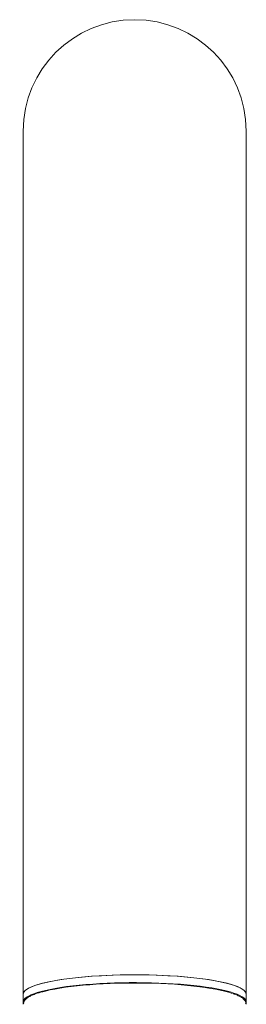
# Model space of a CAD drawing. Units: millimetres. Extents: x 4255.3 to 4265.7, y 1625.8 to 1629.9.
# Drawn here: x 4264.2 to 4264.3, y 1627.5 to 1627.7 of the extents above; entities that cross this region are included whole.
import ezdxf

# ---------------------------------------------------------------- set-up
doc = ezdxf.new("R2010")
doc.units = ezdxf.units.MM
doc.layers.add('lines', color=2, linetype='Continuous', lineweight=5)

msp = doc.modelspace()

# ---------------------------------------------------------------- linework, layer by layer
at = {"layer": 'lines', "color": 3, "linetype": 'Continuous'}
for p, q in [((4264.24456, 1627.65937), (4264.24456, 1627.57343)), ((4264.27256, 1627.57343), (4264.27256, 1627.65937)), ((4264.24456, 1627.57343), (4264.24456, 1627.55078)), ((4264.27256, 1627.55078), (4264.27256, 1627.57343)), ((4264.24456, 1627.55078), (4264.24456, 1627.55079)), ((4264.24456, 1627.55078), (4264.24456, 1627.5498)), ((4264.27256, 1627.55079), (4264.27256, 1627.55078)), ((4264.27256, 1627.5498), (4264.27256, 1627.55078)), ((4264.24456, 1627.5498), (4264.24456, 1627.54957)), ((4264.24458, 1627.54964), (4264.24456, 1627.54956)), ((4264.27257, 1627.54956), (4264.27255, 1627.54964)), ((4264.27256, 1627.54957), (4264.27256, 1627.5498))]:
    msp.add_line(p, q, dxfattribs=at)
for centre, radius, start, end in [((4264.25856, 1627.65937), 0.014, 90, 180), ((4264.25856, 1627.65937), 0.014, 0, 90), ((4264.24485, 1627.5495), 0.000298, 168.7225, 179.5404), ((4264.27227, 1627.5495), 0.000298, 0.4596, 11.2775)]:
    msp.add_arc(centre, radius, start, end, dxfattribs=at)
for centre, major_axis, ratio, start_param, end_param in [((4264.25856, 1627.55078), (0.014, 0), 0.173648, 0, 3.141593), ((4264.25856, 1627.55078), (-0.014, 0), 0.173648, 4.712389, 6.281254), ((4264.25856, 1627.55078), (-0.014, 0), 0.173648, 3.143524, 4.712389), ((4264.25856, 1627.5498), (0.014, 0), 0.173648, 0, 3.240611), ((4264.25856, 1627.5498), (-0.0137, 0), 0.173648, 3.608159, 5.735283), ((4264.24487, 1627.54958), (0.000294, -0.000059), 0.984208, 3.141593, 3.336992), ((4264.25856, 1627.5498), (0.014, 0), 0.173648, 6.182446, 6.283185), ((4264.27225, 1627.54958), (-0.000294, -0.000059), 0.984208, 2.946193, 3.141596)]:
    msp.add_ellipse(centre, major_axis=major_axis, ratio=ratio, start_param=start_param, end_param=end_param, dxfattribs=at)
for points, knots in [([(4264.24679, 1627.55103), (4264.24662, 1627.55098), (4264.24628, 1627.55088), (4264.2458, 1627.5507), (4264.24536, 1627.5505), (4264.24501, 1627.55027), (4264.24476, 1627.55004), (4264.24462, 1627.54982), (4264.24459, 1627.5497), (4264.24458, 1627.54964)], [0, 0, 0, 0, 0.126786, 0.291403, 0.457654, 0.626487, 0.798579, 0.927485, 1, 1, 1, 1]), ([(4264.27255, 1627.54964), (4264.27253, 1627.54971), (4264.27249, 1627.54984), (4264.27235, 1627.55005), (4264.27212, 1627.55027), (4264.27179, 1627.55048), (4264.27139, 1627.55067), (4264.27109, 1627.55078), (4264.27093, 1627.55084)], [0, 0, 0, 0, 0.104678, 0.262324, 0.436469, 0.634398, 0.840625, 1, 1, 1, 1])]:
    msp.add_open_spline(points, degree=3, knots=knots, dxfattribs=at)

doc.saveas('drawing.dxf')
